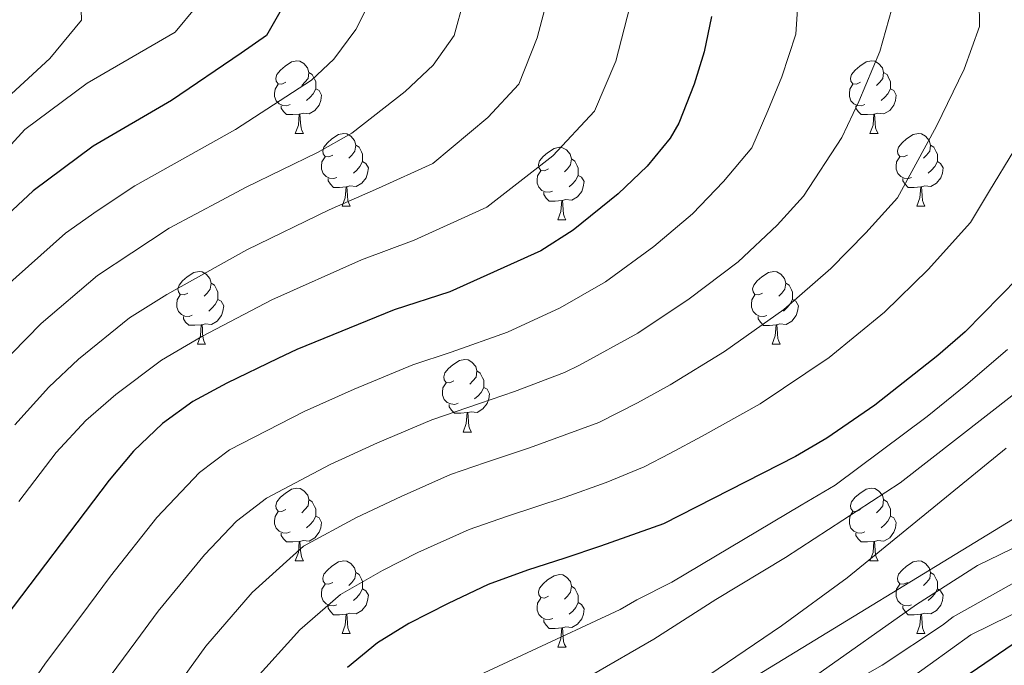
# Model space of a CAD drawing. Units: metres. Extents: x 605757 to 610259, y 4779755 to 4782796.
# Drawn here: x 606848 to 606984, y 4780391 to 4780480 of the extents above; entities that cross this region are included whole.
import ezdxf

# ---------------------------------------------------------------- set-up
doc = ezdxf.new("R2010")
doc.units = ezdxf.units.M
doc.header["$MEASUREMENT"] = 0
doc.linetypes.add('DGN Style 3', pattern=[1147.6976, 819.784, -327.9136])
for name, color, linetype, lineweight in [('Nivel 11', 7, 'Continuous', 0), ('Nivel 36', 7, 'Continuous', 0), ('Nivel 4', 7, 'Continuous', 0), ('Nivel 5', 7, 'Continuous', 0), ('Nivel 61', 7, 'Continuous', 0), ('Nivel 63', 7, 'Continuous', 0)]:
    doc.layers.add(name, color=color, linetype=linetype, lineweight=lineweight)

msp = doc.modelspace()

# ---------------------------------------------------------------- linework, layer by layer
at = {"layer": 'Nivel 11', "color": 142, "linetype": 'DGN Style 3', "lineweight": 13}
msp.add_polyline3d([(606689.36, 4780176.33, 177.72), (606710.85, 4780189.36, 175), (606744.83, 4780217.7, 170), (606797.84, 4780260.59, 160), (606820.12, 4780278.25, 155), (606840.74, 4780300.73, 150), (606868.07, 4780334.75, 145), (606889.57, 4780353.34, 140), (606934.8, 4780380.52, 135), (606988.39, 4780413.24, 130), (607005.63, 4780421.8, 125), (607031.75, 4780436.01, 120), (607053.67, 4780448.56, 119.4)], dxfattribs=at)
at = {"layer": 'Nivel 36', "color": 92, "linetype": 'Continuous', "lineweight": 0}
for p, q in [((606886.21, 4780464.57), (606887.34, 4780464.57)), ((606965.54, 4780464.57), (606966.66, 4780464.57)), ((606892.69, 4780454.53), (606893.81, 4780454.53)), ((606972.01, 4780454.53), (606973.14, 4780454.53)), ((606922.46, 4780452.63), (606923.58, 4780452.63)), ((606872.71, 4780435.49), (606873.83, 4780435.49)), ((606952.03, 4780435.48), (606953.16, 4780435.48)), ((606909.4, 4780423.35), (606910.53, 4780423.35)), ((606886.21, 4780405.58), (606887.34, 4780405.58)), ((606965.54, 4780405.58), (606966.66, 4780405.58)), ((606892.69, 4780395.54), (606893.81, 4780395.54)), ((606972.01, 4780395.54), (606973.14, 4780395.54)), ((606922.46, 4780393.64), (606923.59, 4780393.64))]:
    msp.add_line(p, q, dxfattribs=at)
at = {"layer": 'Nivel 36', "color": 92, "linetype": 'Continuous', "lineweight": 0, "flags": 128}
for points in [[(606884.91, 4780471.63), (606884.38, 4780471.36), (606883.85, 4780471.42), (606883.59, 4780471.79), (606883.53, 4780472.21), (606883.69, 4780472.73), (606884.17, 4780473.33), (606884.81, 4780473.86), (606885.71, 4780474.44), (606886.45, 4780474.6), (606886.87, 4780474.55), (606887.41, 4780474.23), (606887.93, 4780473.65), (606888.09, 4780473.01), (606887.99, 4780472.16), (606887.56, 4780471.63), (606887.14, 4780471.2)], [(606964.24, 4780471.63), (606963.71, 4780471.36), (606963.18, 4780471.42), (606962.91, 4780471.79), (606962.86, 4780472.21), (606963.02, 4780472.73), (606963.5, 4780473.33), (606964.13, 4780473.86), (606965.03, 4780474.44), (606965.78, 4780474.6), (606966.2, 4780474.55), (606966.73, 4780474.23), (606967.26, 4780473.65), (606967.42, 4780473.01), (606967.31, 4780472.16), (606966.89, 4780471.63), (606966.47, 4780471.2)], [(606888.09, 4780473.01), (606888.57, 4780472.69), (606888.89, 4780472.05), (606889.05, 4780471.73), (606889.05, 4780471.15), (606889.05, 4780470.73), (606888.68, 4780470.04), (606888.26, 4780469.56), (606887.78, 4780469.14)], [(606967.42, 4780473.01), (606967.9, 4780472.69), (606968.21, 4780472.05), (606968.37, 4780471.73), (606968.37, 4780471.15), (606968.37, 4780470.73), (606968, 4780470.04), (606967.58, 4780469.56), (606967.1, 4780469.14)], [(606885.5, 4780468.55), (606885.07, 4780468.39), (606884.49, 4780468.45), (606884.01, 4780468.66), (606883.59, 4780469.08), (606883.37, 4780469.67), (606883.37, 4780470.09), (606883.43, 4780470.67), (606883.85, 4780471.36)], [(606964.82, 4780468.55), (606964.4, 4780468.39), (606963.81, 4780468.45), (606963.34, 4780468.66), (606962.91, 4780469.08), (606962.7, 4780469.67), (606962.7, 4780470.09), (606962.75, 4780470.67), (606963.18, 4780471.36)], [(606889.05, 4780470.73), (606889.5, 4780470.48), (606889.85, 4780469.86), (606889.74, 4780469.14), (606889.53, 4780468.5), (606888.94, 4780467.76), (606888.15, 4780467.28), (606887.3, 4780467.38), (606886.87, 4780467.25)], [(606968.37, 4780470.73), (606968.83, 4780470.48), (606969.17, 4780469.86), (606969.06, 4780469.14), (606968.85, 4780468.5), (606968.27, 4780467.76), (606967.47, 4780467.28), (606966.62, 4780467.38), (606966.19, 4780467.25)], [(606886.76, 4780467.25), (606885.87, 4780467.17), (606885.02, 4780467.17), (606884.6, 4780467.6), (606884.28, 4780468.07), (606884.28, 4780468.39)], [(606886.21, 4780464.57), (606886.65, 4780465.73), (606886.76, 4780467.25), (606886.87, 4780467.25), (606886.9, 4780466.67), (606886.94, 4780465.98), (606887.01, 4780465.37), (606887.12, 4780464.97), (606887.34, 4780464.57)], [(606966.08, 4780467.25), (606965.19, 4780467.17), (606964.35, 4780467.17), (606963.92, 4780467.6), (606963.6, 4780468.07), (606963.6, 4780468.39)], [(606965.54, 4780464.57), (606965.97, 4780465.73), (606966.08, 4780467.25), (606966.19, 4780467.25), (606966.23, 4780466.67), (606966.26, 4780465.98), (606966.33, 4780465.37), (606966.45, 4780464.97), (606966.66, 4780464.57)], [(606891.39, 4780461.59), (606890.86, 4780461.33), (606890.33, 4780461.38), (606890.06, 4780461.75), (606890.01, 4780462.18), (606890.17, 4780462.7), (606890.65, 4780463.29), (606891.28, 4780463.82), (606892.18, 4780464.41), (606892.93, 4780464.57), (606893.35, 4780464.51), (606893.88, 4780464.2), (606894.41, 4780463.61), (606894.57, 4780462.97), (606894.46, 4780462.12), (606894.04, 4780461.59), (606893.62, 4780461.17)], [(606970.71, 4780461.59), (606970.18, 4780461.33), (606969.65, 4780461.38), (606969.39, 4780461.75), (606969.33, 4780462.18), (606969.49, 4780462.7), (606969.97, 4780463.29), (606970.61, 4780463.82), (606971.51, 4780464.41), (606972.25, 4780464.57), (606972.68, 4780464.51), (606973.21, 4780464.2), (606973.74, 4780463.61), (606973.9, 4780462.97), (606973.79, 4780462.12), (606973.36, 4780461.59), (606972.94, 4780461.17)], [(606894.57, 4780462.97), (606895.05, 4780462.66), (606895.36, 4780462.02), (606895.52, 4780461.7), (606895.52, 4780461.12), (606895.52, 4780460.69), (606895.15, 4780460), (606894.73, 4780459.52), (606894.25, 4780459.1)], [(606921.16, 4780459.69), (606920.63, 4780459.42), (606920.1, 4780459.48), (606919.83, 4780459.85), (606919.78, 4780460.27), (606919.94, 4780460.79), (606920.42, 4780461.39), (606921.05, 4780461.92), (606921.95, 4780462.5), (606922.7, 4780462.66), (606923.12, 4780462.61), (606923.65, 4780462.29), (606924.18, 4780461.71), (606924.34, 4780461.07), (606924.23, 4780460.22), (606923.81, 4780459.69), (606923.39, 4780459.26)], [(606973.9, 4780462.97), (606974.37, 4780462.66), (606974.69, 4780462.02), (606974.85, 4780461.7), (606974.85, 4780461.12), (606974.85, 4780460.69), (606974.48, 4780460), (606974.06, 4780459.52), (606973.58, 4780459.1)], [(606891.97, 4780458.51), (606891.55, 4780458.35), (606890.96, 4780458.41), (606890.49, 4780458.62), (606890.06, 4780459.05), (606889.85, 4780459.63), (606889.85, 4780460.05), (606889.9, 4780460.64), (606890.33, 4780461.33)], [(606895.52, 4780460.69), (606895.98, 4780460.44), (606896.32, 4780459.83), (606896.21, 4780459.1), (606896, 4780458.46), (606895.42, 4780457.72), (606894.62, 4780457.24), (606893.77, 4780457.35), (606893.34, 4780457.22)], [(606924.34, 4780461.07), (606924.82, 4780460.75), (606925.13, 4780460.11), (606925.29, 4780459.79), (606925.29, 4780459.21), (606925.29, 4780458.79), (606924.92, 4780458.1), (606924.5, 4780457.62), (606924.02, 4780457.2)], [(606971.3, 4780458.51), (606970.87, 4780458.35), (606970.29, 4780458.41), (606969.81, 4780458.62), (606969.39, 4780459.05), (606969.17, 4780459.63), (606969.17, 4780460.05), (606969.23, 4780460.64), (606969.65, 4780461.33)], [(606974.85, 4780460.69), (606975.3, 4780460.44), (606975.65, 4780459.83), (606975.54, 4780459.1), (606975.33, 4780458.46), (606974.74, 4780457.72), (606973.95, 4780457.24), (606973.1, 4780457.35), (606972.67, 4780457.22)], [(606921.74, 4780456.61), (606921.32, 4780456.45), (606920.73, 4780456.51), (606920.26, 4780456.72), (606919.83, 4780457.14), (606919.62, 4780457.73), (606919.62, 4780458.15), (606919.67, 4780458.73), (606920.1, 4780459.42)], [(606893.23, 4780457.22), (606892.34, 4780457.13), (606891.5, 4780457.13), (606891.07, 4780457.56), (606890.75, 4780458.04), (606890.75, 4780458.35)], [(606925.29, 4780458.79), (606925.75, 4780458.54), (606926.09, 4780457.92), (606925.98, 4780457.2), (606925.77, 4780456.56), (606925.19, 4780455.82), (606924.39, 4780455.34), (606923.54, 4780455.44), (606923.11, 4780455.31)], [(606972.56, 4780457.22), (606971.67, 4780457.13), (606970.82, 4780457.13), (606970.4, 4780457.56), (606970.08, 4780458.04), (606970.08, 4780458.35)], [(606892.69, 4780454.53), (606893.12, 4780455.69), (606893.23, 4780457.22), (606893.34, 4780457.22), (606893.38, 4780456.63), (606893.41, 4780455.95), (606893.48, 4780455.33), (606893.6, 4780454.93), (606893.81, 4780454.53)], [(606923, 4780455.31), (606922.11, 4780455.23), (606921.27, 4780455.23), (606920.84, 4780455.66), (606920.52, 4780456.13), (606920.52, 4780456.45)], [(606972.01, 4780454.53), (606972.45, 4780455.69), (606972.56, 4780457.22), (606972.67, 4780457.22), (606972.7, 4780456.63), (606972.74, 4780455.95), (606972.81, 4780455.33), (606972.92, 4780454.93), (606973.14, 4780454.53)], [(606922.46, 4780452.63), (606922.89, 4780453.79), (606923, 4780455.31), (606923.11, 4780455.31), (606923.15, 4780454.73), (606923.18, 4780454.04), (606923.25, 4780453.43), (606923.37, 4780453.03), (606923.58, 4780452.63)], [(606871.41, 4780442.54), (606870.88, 4780442.28), (606870.35, 4780442.34), (606870.09, 4780442.7), (606870.03, 4780443.13), (606870.19, 4780443.65), (606870.67, 4780444.24), (606871.3, 4780444.78), (606872.2, 4780445.36), (606872.95, 4780445.52), (606873.37, 4780445.46), (606873.9, 4780445.15), (606874.43, 4780444.56), (606874.59, 4780443.92), (606874.48, 4780443.08), (606874.06, 4780442.54), (606873.64, 4780442.12)], [(606950.73, 4780442.54), (606950.21, 4780442.28), (606949.67, 4780442.34), (606949.41, 4780442.7), (606949.35, 4780443.13), (606949.51, 4780443.65), (606949.99, 4780444.24), (606950.63, 4780444.78), (606951.53, 4780445.36), (606952.27, 4780445.52), (606952.7, 4780445.46), (606953.23, 4780445.15), (606953.76, 4780444.56), (606953.92, 4780443.92), (606953.81, 4780443.08), (606953.39, 4780442.54), (606952.97, 4780442.12)], [(606874.59, 4780443.92), (606875.07, 4780443.61), (606875.38, 4780442.97), (606875.54, 4780442.65), (606875.54, 4780442.07), (606875.54, 4780441.64), (606875.17, 4780440.96), (606874.75, 4780440.48), (606874.27, 4780440.06)], [(606953.92, 4780443.92), (606954.39, 4780443.61), (606954.71, 4780442.97), (606954.87, 4780442.65), (606954.87, 4780442.07), (606954.87, 4780441.64), (606954.5, 4780440.96), (606954.08, 4780440.48), (606953.6, 4780440.06)], [(606871.99, 4780439.47), (606871.57, 4780439.31), (606870.99, 4780439.37), (606870.51, 4780439.58), (606870.09, 4780440), (606869.87, 4780440.59), (606869.87, 4780441.01), (606869.93, 4780441.59), (606870.35, 4780442.28)], [(606875.54, 4780441.64), (606876, 4780441.4), (606876.34, 4780440.78), (606876.23, 4780440.06), (606876.03, 4780439.42), (606875.44, 4780438.68), (606874.65, 4780438.2), (606873.79, 4780438.3), (606873.37, 4780438.17)], [(606951.32, 4780439.46), (606950.89, 4780439.3), (606950.31, 4780439.36), (606949.83, 4780439.58), (606949.41, 4780440), (606949.19, 4780440.58), (606949.19, 4780441), (606949.25, 4780441.59), (606949.67, 4780442.28)], [(606954.87, 4780441.64), (606955.33, 4780441.4), (606955.67, 4780440.78), (606955.56, 4780440.06), (606955.35, 4780439.42), (606954.77, 4780438.68), (606953.97, 4780438.2), (606953.12, 4780438.3), (606952.69, 4780438.17)], [(606873.25, 4780438.17), (606872.37, 4780438.09), (606871.52, 4780438.09), (606871.09, 4780438.52), (606870.77, 4780438.99), (606870.77, 4780439.31)], [(606952.58, 4780438.17), (606951.69, 4780438.08), (606950.85, 4780438.08), (606950.42, 4780438.52), (606950.1, 4780438.99), (606950.1, 4780439.3)], [(606872.71, 4780435.49), (606873.15, 4780436.65), (606873.25, 4780438.17), (606873.37, 4780438.17), (606873.4, 4780437.59), (606873.43, 4780436.9), (606873.51, 4780436.29), (606873.62, 4780435.89), (606873.83, 4780435.49)], [(606952.03, 4780435.48), (606952.47, 4780436.64), (606952.58, 4780438.17), (606952.69, 4780438.17), (606952.73, 4780437.58), (606952.76, 4780436.9), (606952.83, 4780436.28), (606952.95, 4780435.88), (606953.16, 4780435.48)], [(606908.1, 4780430.41), (606907.57, 4780430.14), (606907.04, 4780430.2), (606906.77, 4780430.57), (606906.72, 4780430.99), (606906.88, 4780431.51), (606907.36, 4780432.11), (606907.99, 4780432.64), (606908.89, 4780433.22), (606909.64, 4780433.38), (606910.07, 4780433.32), (606910.59, 4780433.01), (606911.13, 4780432.42), (606911.29, 4780431.79), (606911.17, 4780430.94), (606910.75, 4780430.41), (606910.33, 4780429.98)], [(606911.29, 4780431.79), (606911.76, 4780431.47), (606912.07, 4780430.83), (606912.23, 4780430.51), (606912.23, 4780429.93), (606912.23, 4780429.51), (606911.87, 4780428.82), (606911.45, 4780428.34), (606910.97, 4780427.92)], [(606908.69, 4780427.33), (606908.26, 4780427.17), (606907.67, 4780427.23), (606907.2, 4780427.44), (606906.77, 4780427.86), (606906.56, 4780428.45), (606906.56, 4780428.87), (606906.61, 4780429.45), (606907.04, 4780430.14)], [(606912.23, 4780429.51), (606912.69, 4780429.26), (606913.03, 4780428.64), (606912.93, 4780427.92), (606912.71, 4780427.28), (606912.13, 4780426.54), (606911.33, 4780426.06), (606910.49, 4780426.16), (606910.05, 4780426.03)], [(606909.95, 4780426.03), (606909.05, 4780425.95), (606908.21, 4780425.95), (606907.79, 4780426.38), (606907.47, 4780426.85), (606907.47, 4780427.17)], [(606909.4, 4780423.35), (606909.83, 4780424.51), (606909.95, 4780426.03), (606910.05, 4780426.03), (606910.09, 4780425.45), (606910.13, 4780424.76), (606910.19, 4780424.15), (606910.31, 4780423.75), (606910.53, 4780423.35)], [(606884.91, 4780412.64), (606884.38, 4780412.37), (606883.85, 4780412.43), (606883.59, 4780412.8), (606883.53, 4780413.22), (606883.69, 4780413.74), (606884.17, 4780414.34), (606884.81, 4780414.87), (606885.71, 4780415.45), (606886.45, 4780415.61), (606886.88, 4780415.56), (606887.41, 4780415.24), (606887.94, 4780414.66), (606888.1, 4780414.02), (606887.99, 4780413.17), (606887.56, 4780412.64), (606887.14, 4780412.21)], [(606964.24, 4780412.64), (606963.71, 4780412.37), (606963.18, 4780412.43), (606962.91, 4780412.8), (606962.86, 4780413.22), (606963.02, 4780413.74), (606963.5, 4780414.34), (606964.13, 4780414.87), (606965.03, 4780415.45), (606965.78, 4780415.61), (606966.2, 4780415.56), (606966.73, 4780415.24), (606967.26, 4780414.66), (606967.42, 4780414.02), (606967.31, 4780413.17), (606966.89, 4780412.64), (606966.47, 4780412.21)], [(606888.1, 4780414.02), (606888.57, 4780413.7), (606888.89, 4780413.06), (606889.05, 4780412.74), (606889.05, 4780412.16), (606889.05, 4780411.74), (606888.68, 4780411.05), (606888.26, 4780410.57), (606887.78, 4780410.15)], [(606967.42, 4780414.02), (606967.9, 4780413.7), (606968.21, 4780413.06), (606968.37, 4780412.74), (606968.37, 4780412.16), (606968.37, 4780411.74), (606968, 4780411.05), (606967.58, 4780410.57), (606967.1, 4780410.15)], [(606885.5, 4780409.56), (606885.07, 4780409.4), (606884.49, 4780409.46), (606884.01, 4780409.67), (606883.59, 4780410.09), (606883.37, 4780410.68), (606883.37, 4780411.1), (606883.43, 4780411.68), (606883.85, 4780412.37)], [(606889.05, 4780411.74), (606889.5, 4780411.49), (606889.85, 4780410.87), (606889.74, 4780410.15), (606889.53, 4780409.51), (606888.94, 4780408.77), (606888.15, 4780408.29), (606887.3, 4780408.39), (606886.87, 4780408.26)], [(606964.82, 4780409.56), (606964.4, 4780409.4), (606963.81, 4780409.46), (606963.34, 4780409.67), (606962.91, 4780410.09), (606962.7, 4780410.68), (606962.7, 4780411.1), (606962.75, 4780411.68), (606963.18, 4780412.37)], [(606968.37, 4780411.74), (606968.83, 4780411.49), (606969.17, 4780410.87), (606969.06, 4780410.15), (606968.85, 4780409.51), (606968.27, 4780408.77), (606967.47, 4780408.29), (606966.62, 4780408.39), (606966.19, 4780408.26)], [(606886.76, 4780408.26), (606885.87, 4780408.18), (606885.02, 4780408.18), (606884.6, 4780408.61), (606884.28, 4780409.08), (606884.28, 4780409.4)], [(606966.08, 4780408.26), (606965.19, 4780408.18), (606964.35, 4780408.18), (606963.92, 4780408.61), (606963.6, 4780409.08), (606963.6, 4780409.4)], [(606886.21, 4780405.58), (606886.65, 4780406.74), (606886.76, 4780408.26), (606886.87, 4780408.26), (606886.9, 4780407.68), (606886.94, 4780406.99), (606887.01, 4780406.38), (606887.12, 4780405.98), (606887.34, 4780405.58)], [(606965.54, 4780405.58), (606965.97, 4780406.74), (606966.08, 4780408.26), (606966.19, 4780408.26), (606966.23, 4780407.68), (606966.26, 4780406.99), (606966.33, 4780406.38), (606966.45, 4780405.98), (606966.66, 4780405.58)], [(606891.39, 4780402.6), (606890.86, 4780402.34), (606890.33, 4780402.39), (606890.06, 4780402.76), (606890.01, 4780403.19), (606890.17, 4780403.71), (606890.65, 4780404.3), (606891.28, 4780404.83), (606892.18, 4780405.42), (606892.93, 4780405.58), (606893.35, 4780405.52), (606893.88, 4780405.21), (606894.41, 4780404.62), (606894.57, 4780403.98), (606894.46, 4780403.13), (606894.04, 4780402.6), (606893.62, 4780402.18)], [(606970.71, 4780402.6), (606970.18, 4780402.34), (606969.65, 4780402.39), (606969.39, 4780402.76), (606969.33, 4780403.19), (606969.49, 4780403.71), (606969.97, 4780404.3), (606970.61, 4780404.83), (606971.51, 4780405.42), (606972.25, 4780405.58), (606972.68, 4780405.52), (606973.21, 4780405.21), (606973.74, 4780404.62), (606973.9, 4780403.98), (606973.79, 4780403.13), (606973.36, 4780402.6), (606972.94, 4780402.18)], [(606894.57, 4780403.98), (606895.05, 4780403.67), (606895.36, 4780403.03), (606895.52, 4780402.71), (606895.52, 4780402.13), (606895.52, 4780401.7), (606895.15, 4780401.01), (606894.73, 4780400.53), (606894.25, 4780400.11)], [(606921.16, 4780400.7), (606920.63, 4780400.43), (606920.1, 4780400.49), (606919.83, 4780400.86), (606919.78, 4780401.28), (606919.94, 4780401.8), (606920.42, 4780402.4), (606921.05, 4780402.93), (606921.95, 4780403.51), (606922.7, 4780403.67), (606923.13, 4780403.62), (606923.65, 4780403.3), (606924.19, 4780402.72), (606924.35, 4780402.08), (606924.23, 4780401.23), (606923.81, 4780400.7), (606923.39, 4780400.27)], [(606973.9, 4780403.98), (606974.37, 4780403.67), (606974.69, 4780403.03), (606974.85, 4780402.71), (606974.85, 4780402.13), (606974.85, 4780401.7), (606974.48, 4780401.01), (606974.06, 4780400.53), (606973.58, 4780400.11)], [(606891.97, 4780399.52), (606891.55, 4780399.36), (606890.96, 4780399.42), (606890.49, 4780399.63), (606890.06, 4780400.06), (606889.85, 4780400.64), (606889.85, 4780401.06), (606889.9, 4780401.65), (606890.33, 4780402.34)], [(606924.35, 4780402.08), (606924.82, 4780401.76), (606925.13, 4780401.12), (606925.29, 4780400.8), (606925.29, 4780400.22), (606925.29, 4780399.8), (606924.93, 4780399.11), (606924.51, 4780398.63), (606924.03, 4780398.21)], [(606971.3, 4780399.52), (606970.87, 4780399.36), (606970.29, 4780399.42), (606969.81, 4780399.63), (606969.39, 4780400.06), (606969.17, 4780400.64), (606969.17, 4780401.06), (606969.23, 4780401.65), (606969.65, 4780402.34)], [(606895.52, 4780401.7), (606895.98, 4780401.45), (606896.32, 4780400.84), (606896.21, 4780400.11), (606896, 4780399.47), (606895.42, 4780398.73), (606894.62, 4780398.25), (606893.77, 4780398.36), (606893.34, 4780398.23)], [(606974.85, 4780401.7), (606975.3, 4780401.45), (606975.65, 4780400.84), (606975.54, 4780400.11), (606975.33, 4780399.47), (606974.75, 4780398.73), (606973.95, 4780398.25), (606973.1, 4780398.36), (606972.67, 4780398.23)], [(606893.23, 4780398.23), (606892.34, 4780398.14), (606891.5, 4780398.14), (606891.07, 4780398.57), (606890.75, 4780399.05), (606890.75, 4780399.36)], [(606921.75, 4780397.62), (606921.32, 4780397.46), (606920.73, 4780397.52), (606920.26, 4780397.73), (606919.83, 4780398.15), (606919.62, 4780398.74), (606919.62, 4780399.16), (606919.67, 4780399.74), (606920.1, 4780400.43)], [(606925.29, 4780399.8), (606925.75, 4780399.55), (606926.09, 4780398.93), (606925.99, 4780398.21), (606925.77, 4780397.57), (606925.19, 4780396.83), (606924.39, 4780396.35), (606923.55, 4780396.45), (606923.11, 4780396.32)], [(606972.56, 4780398.23), (606971.67, 4780398.14), (606970.83, 4780398.14), (606970.4, 4780398.57), (606970.08, 4780399.05), (606970.08, 4780399.36)], [(606892.69, 4780395.54), (606893.12, 4780396.7), (606893.23, 4780398.23), (606893.34, 4780398.23), (606893.38, 4780397.64), (606893.41, 4780396.96), (606893.48, 4780396.34), (606893.6, 4780395.94), (606893.81, 4780395.54)], [(606972.01, 4780395.54), (606972.45, 4780396.7), (606972.56, 4780398.23), (606972.67, 4780398.23), (606972.71, 4780397.64), (606972.74, 4780396.96), (606972.81, 4780396.34), (606972.93, 4780395.94), (606973.14, 4780395.54)], [(606923.01, 4780396.32), (606922.11, 4780396.24), (606921.27, 4780396.24), (606920.85, 4780396.67), (606920.53, 4780397.14), (606920.53, 4780397.46)], [(606922.46, 4780393.64), (606922.89, 4780394.8), (606923.01, 4780396.32), (606923.11, 4780396.32), (606923.15, 4780395.74), (606923.19, 4780395.05), (606923.25, 4780394.44), (606923.37, 4780394.04), (606923.59, 4780393.64)]]:
    msp.add_lwpolyline(points, dxfattribs=at)
at = {"layer": 'Nivel 4', "color": 36, "linetype": 'Continuous', "lineweight": 30, "flags": 128}
for points, elevation in [([(606836.93, 4780524.77), (606851.7, 4780517.21), (606863.96, 4780509.52), (606874.76, 4780501.51), (606877.67, 4780498.7), (606881.76, 4780494.34), (606884.36, 4780489.89), (606885.39, 4780485.78), (606884.81, 4780482.61), (606882.27, 4780478.1), (606878.77, 4780475.64), (606869.15, 4780469.11), (606858.31, 4780462.82), (606850.05, 4780456.65), (606840.82, 4780448.1)], 200), ([(606943.69, 4780480.72), (606942.68, 4780475.82), (606941.27, 4780471.36), (606939.15, 4780466.01), (606937.95, 4780463.94), (606934.77, 4780460.06), (606930.81, 4780456.23), (606924.6, 4780451.2), (606920.11, 4780448.38), (606907.57, 4780442.71), (606899.87, 4780440.22), (606886.45, 4780434.75), (606883.82, 4780433.5), (606876.77, 4780430.09), (606872.06, 4780427.56), (606867.87, 4780424.52), (606863.91, 4780420.69), (606860.53, 4780416.72), (606845.09, 4780396.36)], 175), ([(606985.99, 4780444.63), (606978.7, 4780437.18), (606974.92, 4780433.9), (606966.22, 4780427.05), (606959.58, 4780422.5), (606955.26, 4780419.98), (606937.05, 4780410.66), (606928.36, 4780407.59), (606923.43, 4780405.93), (606918.27, 4780404.27), (606912.83, 4780402.31), (606907.32, 4780399.7), (606901.89, 4780396.94), (606897.55, 4780394.27), (606893.43, 4780390.87)], 150), ([(606967.64, 4780382.08), (606989.21, 4780396.77)], 150)]:
    msp.add_lwpolyline(points, dxfattribs=dict(at, elevation=elevation))
at = {"layer": 'Nivel 5', "color": 36, "linetype": 'Continuous', "lineweight": 0, "flags": 128}
for points, elevation in [([(606782.81, 4780388.48), (606788.43, 4780395.46), (606791.24, 4780399.74), (606796.21, 4780409.26), (606800.09, 4780415.52), (606804.73, 4780423.84), (606809.16, 4780430.51), (606813.64, 4780435.14), (606817.68, 4780439.4), (606821.2, 4780443.16), (606826.99, 4780450.74), (606833.37, 4780457.49), (606852.34, 4780474.9), (606856.73, 4780480.2), (606856.62, 4780483.11), (606854.91, 4780486.44), (606851.49, 4780490.1), (606847.24, 4780493.02), (606838.09, 4780498.5), (606828.86, 4780503.24), (606813.45, 4780512.14), (606794.65, 4780525.04), (606768.22, 4780540.23)], 210), ([(606845.99, 4780443.21), (606854.48, 4780450.81), (606858.87, 4780453.87), (606864.07, 4780457.32), (606877.97, 4780465.13), (606888.46, 4780471.95), (606891.56, 4780474.83), (606894.58, 4780478.94), (606896.72, 4780483.26), (606897.7, 4780486.7), (606897.2, 4780491.87), (606895.32, 4780496.95), (606892.29, 4780501.28), (606880.47, 4780509.91), (606875.72, 4780513.4), (606870.03, 4780517.15), (606864.42, 4780520.49), (606855.5, 4780524.98), (606846.58, 4780529.48)], 195), ([(606840.39, 4780455.84), (606848.88, 4780465.12), (606857.48, 4780471.5), (606869.65, 4780478.54), (606872.52, 4780482.07), (606872.34, 4780485.2), (606870.41, 4780488.61), (606868.05, 4780491.06), (606864.15, 4780494.51), (606855.33, 4780500.83), (606837.69, 4780511.73)], 205), ([(606870.77, 4780389.5), (606873.87, 4780393.78), (606880.27, 4780401.21), (606887.35, 4780407.58), (606894.66, 4780411.56), (606900.83, 4780414.47), (606907.65, 4780417.47), (606912.5, 4780419.16), (606918.55, 4780421.15), (606928.14, 4780424.66), (606933.48, 4780427.39), (606937.95, 4780429.89), (606945.48, 4780434.48), (606953.64, 4780440.26), (606960.13, 4780445.92), (606964.98, 4780450.86), (606969.35, 4780455.7), (606971.86, 4780460.34), (606974.71, 4780465.59), (606978.55, 4780473.44), (606980.67, 4780479.33), (606980.53, 4780490.17)], 160), ([(606848.82, 4780387.16), (606851.64, 4780391.32), (606857.68, 4780399.38), (606860.72, 4780403.47), (606867.11, 4780411.55), (606872.98, 4780417.79), (606877.16, 4780420.9), (606887.43, 4780426.18), (606894.33, 4780429.25), (606902.46, 4780432.64), (606907.75, 4780434.38), (606915.51, 4780437.13), (606922.79, 4780440.48), (606929.05, 4780444.1), (606935.7, 4780448.98), (606941.06, 4780453.46), (606945.34, 4780457.93), (606949.22, 4780462.58), (606951.47, 4780467.68), (606953.36, 4780472.41), (606955.31, 4780478.29), (606955.9, 4780487.36)], 170), ([(606909.47, 4780483.01), (606908.14, 4780478.11), (606905.27, 4780474), (606901.37, 4780470.38), (606894.01, 4780464.62), (606889.3, 4780461.94), (606879.44, 4780457.17), (606876.07, 4780455.36), (606868.82, 4780451.51), (606863.68, 4780448.1), (606858.9, 4780444.97), (606851.15, 4780438.32), (606847.11, 4780434.2)], 190), ([(606847.53, 4780424.36), (606852.21, 4780429.56), (606856.31, 4780433.43), (606863.33, 4780439.13), (606868.49, 4780442.33), (606879.53, 4780448.49), (606890.89, 4780454.02), (606897.69, 4780457), (606905.22, 4780460.41), (606912.79, 4780466.76), (606917.07, 4780471.38), (606919.63, 4780477.76), (606921.08, 4780483.38)], 185), ([(606848.08, 4780413.77), (606853.21, 4780420.55), (606857.3, 4780424.93), (606861.47, 4780428.54), (606867.75, 4780433.29), (606873.31, 4780436.56), (606882.99, 4780441.62), (606895.38, 4780447.12), (606902.63, 4780449.85), (606912.67, 4780454.4), (606921.79, 4780461.49), (606927.51, 4780467.66), (606930.45, 4780474.56), (606932.39, 4780482.05)], 180), ([(606858.19, 4780386.28), (606864.22, 4780394.44), (606867.3, 4780398.62), (606873.69, 4780406.38), (606878.09, 4780411.06), (606882.25, 4780414.24), (606891.04, 4780418.87), (606897.58, 4780421.86), (606905.05, 4780425.06), (606911.67, 4780427.27), (606916.48, 4780428.93), (606923.39, 4780431.59), (606925.47, 4780432.57), (606933.5, 4780436.99), (606940.59, 4780441.73), (606947.35, 4780446.86), (606952.73, 4780451.92), (606956.37, 4780455.91), (606961.66, 4780464.01), (606964.03, 4780469), (606966.93, 4780475.87), (606968.56, 4780481.78)], 165), ([(606877.32, 4780384.56), (606880.45, 4780388.94), (606886.85, 4780396.04), (606892.45, 4780400.93), (606898.27, 4780404.25), (606903.15, 4780406.71), (606910.24, 4780409.89), (606915.39, 4780411.71), (606923.46, 4780414.37), (606929.12, 4780416.37), (606934.38, 4780418.57), (606937.94, 4780420.4), (606942.4, 4780422.78), (606950.37, 4780427.23), (606959.93, 4780433.66), (606967.53, 4780439.91), (606973.59, 4780445.8), (606979.42, 4780452.26), (606982.05, 4780456.67), (606985.39, 4780462.18)], 155), ([(606911.61, 4780389.81), (606918.21, 4780392.87), (606931.07, 4780398.87), (606933.37, 4780400.19), (606938.22, 4780402.65), (606956.03, 4780413.27), (606960.73, 4780416.02), (606973.45, 4780425.49), (606978.79, 4780429.83), (606984.55, 4780434.73)], 145), ([(606987.05, 4780403.44), (606977.01, 4780397.85), (606975.57, 4780396.71), (606967.21, 4780391.19), (606954.19, 4780383.74), (606936.26, 4780375.5), (606918.93, 4780366.86), (606905.08, 4780360.73), (606900.51, 4780358.34), (606893.06, 4780353.6), (606889.57, 4780353.34), (606889.33, 4780355.16), (606890.68, 4780357.87), (606902.79, 4780369.52), (606918.26, 4780383.48), (606922.92, 4780387.09), (606927.13, 4780389.79), (606935.73, 4780394.74), (606944.25, 4780400.25), (606953.88, 4780406.03), (606969.72, 4780416.33), (606985.54, 4780428.68)], 140), ([(606992.99, 4780411.06), (606980.37, 4780404.95), (606971.95, 4780399.56), (606958.03, 4780389.69), (606944.56, 4780382.4), (606939.41, 4780379.94), (606935.04, 4780379.89), (606934.36, 4780381.7), (606935.79, 4780383.98), (606939.56, 4780387.27), (606953.35, 4780396.62), (606962.39, 4780403.22), (606984.35, 4780421.12)], 135), ([(606987.41, 4780399.26), (606979.48, 4780395.38), (606973.84, 4780391.32), (606951.94, 4780375.55)], 145)]:
    msp.add_lwpolyline(points, dxfattribs=dict(at, elevation=elevation))
at = {"layer": 'Nivel 61', "color": 250, "linetype": 'Continuous', "lineweight": 0}
msp.add_3dface([(606689.57, 4780163.22), (606653.16, 4782476.77), (610039.12, 4782530.67), (610076.64, 4780217.13)], dxfattribs=at)
at = {"layer": 'Nivel 63', "color": 7, "linetype": 'Continuous', "lineweight": 0}
msp.add_3dface([(605804.67, 4779755.28), (605757.25, 4782724.86), (610211.65, 4782795.78), (610259.01, 4779826.18)], dxfattribs=at)

doc.saveas('drawing.dxf')
